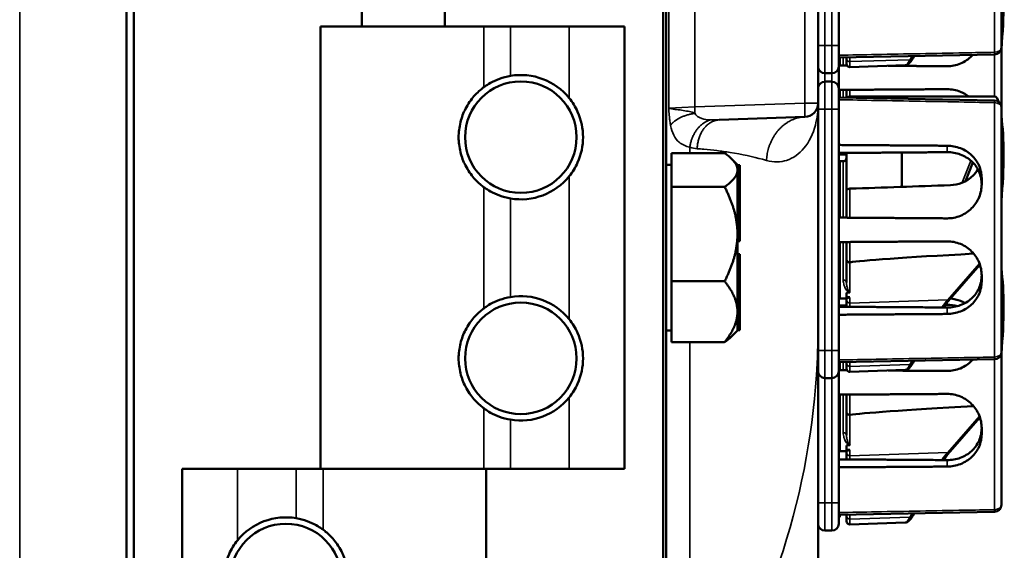
# Model space of a CAD drawing. Units: inches. Extents: x 1 to 131, y 1 to 101.
# Drawn here: x 16 to 20, y 44 to 46 of the extents above; entities that cross this region are included whole.
import ezdxf

# ---------------------------------------------------------------- set-up
doc = ezdxf.new("R2010")
doc.units = ezdxf.units.IN
doc.header["$LTSCALE"] = 6
doc.header["$MEASUREMENT"] = 0
doc.layers.add('Visible (ANSI)', color=7, linetype='Continuous', lineweight=50)
doc.layers.add('Visible Narrow (ANSI)', color=7, linetype='Continuous', lineweight=35)

msp = doc.modelspace()

# ---------------------------------------------------------------- linework, layer by layer
at = {"layer": 'Visible (ANSI)'}
for p, q in [((18.8072, 41.5094), (18.8072, 57.5094)), ((16.3672, 41.5719), (16.3672, 57.4469)), ((16.4007, 41.7019), (16.4007, 57.3169)), ((18.7947, 57.3219), (18.7947, 41.6969)), ((19.5884, 46.0484), (19.5884, 47.1384)), ((20.3234, 47.1474), (20.3234, 46.0394)), ((19.4947, 45.7885), (19.4947, 46.6656)), ((17.432, 46.1344), (17.432, 46.2516)), ((17.807, 46.1344), (17.807, 46.2516)), ((17.9826, 46.1344), (17.2445, 46.1344)), ((17.2445, 46.1344), (17.2445, 44.1344)), ((17.9826, 46.1344), (18.1036, 46.1344)), ((18.1036, 46.1344), (18.3695, 46.1344)), ((18.6195, 46.1344), (18.3695, 46.1344)), ((18.6195, 46.1344), (18.6195, 44.1344)), ((19.5884, 46.0484), (19.5884, 45.9546)), ((20.3234, 46.0394), (20.3234, 45.7694)), ((19.5884, 45.9951), (20.2928, 46.0081)), ((19.5934, 45.9836), (19.5934, 45.9952)), ((19.6234, 45.9957), (19.6234, 45.9889)), ((19.9228, 45.99), (19.929, 46.0014)), ((19.5884, 45.9836), (19.5934, 45.9836)), ((19.5884, 45.8541), (19.5884, 45.9546)), ((19.5934, 45.9586), (19.5934, 45.9836)), ((19.6234, 45.9661), (19.6234, 45.9889)), ((19.6234, 45.9584), (19.6234, 45.9661)), ((19.8878, 45.9598), (19.639, 45.9511)), ((19.5259, 45.9234), (19.5572, 45.9234)), ((19.5572, 45.8854), (19.5259, 45.8854)), ((19.5884, 45.8541), (19.5884, 45.7604)), ((19.5884, 45.825), (19.5934, 45.825)), ((19.5884, 45.8197), (19.5934, 45.8197)), ((19.5884, 45.8136), (20.2928, 45.8006)), ((19.5934, 45.825), (19.5934, 45.8481)), ((19.5934, 45.8197), (19.5934, 45.825)), ((19.5934, 45.8136), (19.5934, 45.8197)), ((19.6234, 45.813), (19.6234, 45.8483)), ((20.2933, 45.8176), (19.6384, 45.8176)), ((19.4947, 44.7797), (19.4947, 45.7885)), ((20.3234, 45.7694), (20.3234, 44.6614)), ((19.0476, 45.7125), (19.4344, 45.726)), ((19.5884, 44.6704), (19.5884, 45.7604)), ((18.8322, 45.4874), (18.8322, 45.562)), ((18.8322, 45.562), (19.0722, 45.562)), ((19.6234, 45.3934), (19.6234, 45.5633)), ((19.8734, 45.565), (19.8734, 45.4097)), ((18.8322, 45.5099), (18.8072, 45.5099)), ((19.1302, 45.5099), (19.1047, 45.5353)), ((19.1302, 45.5099), (19.1302, 45.4874)), ((19.1302, 45.5072), (19.1402, 45.5072)), ((19.1402, 45.3847), (19.1402, 45.5072)), ((19.5884, 45.5196), (19.5934, 45.5197)), ((19.5934, 45.2706), (19.5934, 45.5254)), ((19.6084, 45.5254), (19.5934, 45.5254)), ((20.1613, 45.4358), (20.1946, 45.5198)), ((18.8322, 45.4874), (18.8322, 45.4845)), ((18.8322, 45.4099), (18.8322, 45.4845)), ((19.1302, 45.4874), (19.1302, 45.4845)), ((19.1302, 45.4845), (19.1302, 45.3847)), ((20.2344, 45.4484), (20.2344, 45.4213)), ((18.8322, 45.2004), (18.8322, 45.4099)), ((19.0722, 45.4099), (18.8322, 45.4099)), ((19.1302, 45.3847), (19.1302, 45.3731)), ((19.1302, 45.3847), (19.1402, 45.3847)), ((19.1302, 45.3731), (19.1302, 45.3615)), ((19.1402, 45.3615), (19.1402, 45.3847)), ((19.6234, 45.2704), (19.6234, 45.3934)), ((19.1302, 45.3615), (19.1302, 45.3613)), ((19.1302, 45.3615), (19.1402, 45.3615)), ((19.1302, 45.3613), (19.1302, 45.2004)), ((19.1402, 45.2027), (19.1402, 45.3615)), ((19.5884, 45.3051), (19.5934, 45.3052)), ((19.5884, 45.2936), (19.5934, 45.2936)), ((18.8322, 45.2004), (18.8322, 45.1924)), ((18.8322, 44.9828), (18.8322, 45.1924)), ((19.1302, 45.2027), (19.1402, 45.2027)), ((19.1302, 45.2004), (19.1302, 45.1924)), ((19.1302, 45.1928), (19.1402, 45.1928)), ((19.1302, 45.1924), (19.1302, 45.0173)), ((19.1402, 45.1928), (19.1402, 45.2027)), ((19.1402, 45.1647), (19.1402, 45.1928)), ((19.1302, 45.1647), (19.1402, 45.1647)), ((19.5934, 44.9054), (19.5934, 45.1601)), ((19.6234, 45.0824), (19.6234, 45.1603)), ((19.1302, 45.105), (19.1402, 45.105)), ((19.1402, 45.0172), (19.1402, 45.105)), ((19.5884, 45.135), (19.5934, 45.135)), ((19.5884, 45.1297), (19.5934, 45.1297)), ((19.5884, 45.1236), (19.5934, 45.1236)), ((19.6234, 45.0824), (19.6234, 44.9773)), ((20.0918, 44.9034), (20.2266, 45.057)), ((19.1302, 45.0173), (19.1302, 45.0172)), ((19.1302, 45.0172), (19.1302, 45.0032)), ((19.1302, 45.0172), (19.1402, 45.0172)), ((19.1402, 44.9891), (19.1402, 45.0172)), ((18.8322, 44.9828), (18.8322, 44.8453)), ((19.0722, 44.9828), (18.8322, 44.9828)), ((19.1302, 45.0032), (19.1302, 44.9891)), ((19.1302, 44.9891), (19.1302, 44.8453)), ((19.1302, 44.9891), (19.1402, 44.9891)), ((19.1402, 44.7674), (19.1402, 44.9891)), ((20.2344, 45.0094), (20.2344, 44.9824)), ((19.6234, 44.9111), (19.6234, 44.9306)), ((19.5934, 44.909), (19.5884, 44.9091)), ((19.6238, 44.9054), (19.5934, 44.9054)), ((19.6234, 44.9054), (19.6234, 44.8985)), ((19.6234, 44.8985), (19.6234, 44.8674)), ((18.8322, 44.8453), (18.8322, 44.7077)), ((19.1302, 44.8453), (19.1302, 44.7677)), ((20.0706, 44.8764), (20.0784, 44.8765)), ((18.8322, 44.7599), (18.8072, 44.7599)), ((19.1302, 44.7599), (19.1047, 44.7344)), ((19.1302, 44.7677), (19.1302, 44.7674)), ((19.1302, 44.7674), (19.1302, 44.7649)), ((19.1302, 44.7674), (19.1402, 44.7674)), ((19.1302, 44.7649), (19.1302, 44.7625)), ((19.1302, 44.7625), (19.1302, 44.7599)), ((19.1302, 44.7625), (19.1402, 44.7625)), ((19.1402, 44.7625), (19.1402, 44.7674)), ((19.4947, 43.2256), (19.4947, 44.7797)), ((18.8322, 44.7077), (19.0722, 44.7077)), ((19.5884, 44.6704), (19.5884, 44.5766)), ((20.3234, 44.6614), (20.3234, 43.9714)), ((19.5884, 44.6171), (20.2928, 44.6301)), ((19.5934, 44.6056), (19.5934, 44.6172)), ((19.6234, 44.6177), (19.6234, 44.6109)), ((19.6234, 44.5881), (19.6234, 44.6109)), ((19.9228, 44.612), (19.929, 44.6234)), ((19.5884, 44.6056), (19.5934, 44.6056)), ((19.5884, 43.9804), (19.5884, 44.5766)), ((19.5934, 44.5806), (19.5934, 44.6056)), ((19.6234, 44.5804), (19.6234, 44.5881)), ((19.8878, 44.5818), (19.639, 44.5731)), ((19.5259, 44.5454), (19.5572, 44.5454)), ((19.5934, 44.2154), (19.5934, 44.4701)), ((19.6234, 44.3924), (19.6234, 44.4703)), ((19.6234, 44.3924), (19.6234, 44.2873)), ((20.0918, 44.2134), (20.2266, 44.367)), ((20.2344, 44.3194), (20.2344, 44.2924)), ((19.6238, 44.2154), (19.5934, 44.2154)), ((19.6234, 44.2211), (19.6234, 44.2406)), ((19.6234, 44.2154), (19.6234, 44.2085)), ((19.6234, 44.2085), (19.6234, 44.1774)), ((16.6195, 44.1344), (16.8695, 44.1344)), ((16.6195, 42.1344), (16.6195, 44.1344)), ((17.1354, 44.1344), (16.8695, 44.1344)), ((17.2564, 44.1344), (17.1354, 44.1344)), ((17.2564, 44.1344), (17.9826, 44.1344)), ((17.9826, 44.1344), (17.2564, 44.1344)), ((17.9826, 44.1344), (18.1036, 44.1344)), ((17.9945, 42.1344), (17.9945, 44.1344)), ((18.1036, 44.1344), (18.3695, 44.1344)), ((18.6195, 44.1344), (18.3695, 44.1344)), ((19.5884, 43.9804), (19.5884, 43.8866)), ((19.5884, 43.9271), (20.2928, 43.9401)), ((19.5884, 43.9156), (19.5934, 43.9156)), ((19.5934, 43.9156), (19.5934, 43.9272)), ((19.6234, 43.9277), (19.6234, 43.9209)), ((19.6234, 43.8981), (19.6234, 43.9209)), ((19.9228, 43.922), (19.929, 43.9334)), ((19.5259, 43.8554), (19.5572, 43.8554)), ((19.8878, 43.8918), (19.639, 43.8831))]:
    msp.add_line(p, q, dxfattribs=at)
for centre in [(18.1507, 45.6344), (18.1507, 44.6344), (17.0883, 43.6344)]:
    msp.add_circle(centre, 0.252, dxfattribs=at)
for centre, radius, start, end in [((20.2922, 46.0394), 0.0313, 271.0616, 0), ((19.5259, 45.9546), 0.0312, 180, 270), ((19.5572, 45.9546), 0.0312, 270, 0), ((19.6384, 45.9661), 0.015, 180, 272), ((18.1507, 45.6344), 0.2812, 38.9262, 99.6358), ((19.5259, 45.8541), 0.0312, 90, 180), ((19.5572, 45.8541), 0.0312, 0, 90), ((19.6384, 45.8026), 0.015, 90, 136.5651), ((19.4322, 45.7885), 0.0625, 272, 0), ((20.2922, 45.7694), 0.0312, 0, 88.9384), ((19.6084, 45.5404), 0.015, 270, 0), ((18.1507, 45.6344), 0.2812, 260.3642, 321.0738), ((18.1507, 44.6344), 0.2812, 38.9262, 99.6358), ((20.2922, 44.6614), 0.0313, 271.0616, 0), ((19.5259, 44.5766), 0.0312, 180, 270), ((19.5572, 44.5766), 0.0312, 270, 0), ((19.6384, 44.5881), 0.015, 180, 272), ((18.1507, 44.6344), 0.2812, 260.3642, 321.0738), ((20.2922, 43.9714), 0.0313, 271.0616, 0), ((17.0883, 43.6344), 0.2812, 80.3642, 141.0738), ((19.6384, 43.8981), 0.015, 180, 272), ((19.5259, 43.8866), 0.0312, 180, 270), ((19.5572, 43.8866), 0.0312, 270, 0)]:
    msp.add_arc(centre, radius, start, end, dxfattribs=at)
for centre, major_axis, ratio, start_param, end_param in [((20.1459, 45.9034), (-0.0981, -0.6876), 0.23237, 1.793281, 2.449438), ((20.2677, 45.6276), (0.0271, 0.1899), 0.23237, 5.807463, 6.31632), ((20.1459, 45.2154), (-0.0981, -0.6876), 0.23237, 1.793281, 2.449438), ((24.386, 45.2154), (-19.7017, -0.5981), 0.017258, 4.931518, 4.955231), ((25.0643, 45.2451), (-5.4409, -0.1816), 0.010287, 5.819071, 6.207284), ((20.1459, 44.5254), (-0.0981, -0.6876), 0.23237, 1.793281, 2.449438), ((28.45, 45.2154), (-8.8772, -0.2962), 0.010287, 6.162655, 6.175974), ((28.45, 45.2154), (-8.8772, -0.2962), 0.010287, 0.106525, 0.121828), ((25.0643, 44.5551), (-5.4409, -0.1816), 0.010287, 5.819071, 6.207284), ((28.45, 44.5254), (-8.8772, -0.2962), 0.010287, 6.162655, 6.175974), ((28.45, 44.5254), (-8.8772, -0.2962), 0.010287, 0.106525, 0.121828)]:
    msp.add_ellipse(centre, major_axis=major_axis, ratio=ratio, start_param=start_param, end_param=end_param, dxfattribs=at)
for points, knots in [([(20.0784, 45.9553), (20.0787, 45.9553), (20.079, 45.9553), (20.0988, 45.9552), (20.1196, 45.9592), (20.1578, 45.9752), (20.1752, 45.9872), (20.1907, 46.0027), (20.1924, 46.0045), (20.194, 46.0063)], [1.20024, 1.20024, 1.20024, 1.20024, 1.2023087, 1.2023087, 1.351231, 1.351231, 1.5001533, 1.5001533, 1.518821, 1.518821, 1.518821, 1.518821]), ([(19.8878, 45.9598), (19.8914, 45.9599), (19.8947, 45.9608), (19.9005, 45.9634), (19.9031, 45.9651), (19.9077, 45.9689), (19.9098, 45.9711), (19.9138, 45.9757), (19.9157, 45.9783), (19.9193, 45.9838), (19.9211, 45.9868), (19.9228, 45.99)], [1.0616585, 1.0616585, 1.0616585, 1.0616585, 1.1653894, 1.1653894, 1.2691202, 1.2691202, 1.3728511, 1.3728511, 1.4765819, 1.4765819, 1.5803128, 1.5803128, 1.5803128, 1.5803128]), ([(17.9826, 45.8598), (17.984, 45.8609), (17.9859, 45.8623), (17.9945, 45.8684), (18.0037, 45.8745), (18.0251, 45.8864), (18.039, 45.893), (18.07, 45.9043), (18.0871, 45.9088), (18.1036, 45.9116)], [1.0602233, 1.0602233, 1.0602233, 1.0602233, 1.1040478, 1.1040478, 1.2267207, 1.2267207, 1.3542474, 1.3542474, 1.4817742, 1.4817742, 1.4817742, 1.4817742]), ([(17.9826, 45.4089), (17.9815, 45.4097), (17.9804, 45.4105), (17.9692, 45.4191), (17.9542, 45.4318), (17.9325, 45.4566), (17.9256, 45.4653), (17.9121, 45.485), (17.9055, 45.496), (17.8912, 45.5242), (17.8831, 45.5449), (17.8722, 45.5892), (17.8694, 45.6126), (17.8694, 45.6561), (17.8722, 45.6796), (17.8831, 45.7238), (17.8912, 45.7446), (17.9055, 45.7727), (17.9121, 45.7837), (17.9256, 45.8034), (17.9325, 45.8121), (17.9542, 45.837), (17.9692, 45.8496), (17.9804, 45.8582), (17.9815, 45.8591), (17.9826, 45.8598)], [-1.898641, -1.898641, -1.898641, -1.898641, -1.868272, -1.868272, -1.605843, -1.605843, -1.501407, -1.501407, -1.39697, -1.39697, -1.231161, -1.231161, -1.065351, -1.065351, -0.899541, -0.899541, -0.733731, -0.733731, -0.629295, -0.629295, -0.524859, -0.524859, -0.262429, -0.262429, -0.232061, -0.232061, -0.232061, -0.232061]), ([(20.1757, 45.8176), (20.1647, 45.8264), (20.1521, 45.8339), (20.1196, 45.8475), (20.0988, 45.8515), (20.0792, 45.8514), (20.079, 45.8514), (20.0787, 45.8514), (20.0784, 45.8514)], [-0.253277, -0.253277, -0.253277, -0.253277, -0.1489223, -0.1489223, 0, 0, 0, 0.0020688, 0.0020688, 0.0020688, 0.0020688]), ([(18.3695, 45.8111), (18.3845, 45.7925), (18.3974, 45.7715), (18.4237, 45.7128), (18.4319, 45.6725), (18.4319, 45.5962), (18.4237, 45.5559), (18.3974, 45.4972), (18.3845, 45.4763), (18.3695, 45.4576)], [4.078402, 4.078402, 4.078402, 4.078402, 4.2553441, 4.2553441, 4.5460442, 4.5460442, 4.8367443, 4.8367443, 5.0136864, 5.0136864, 5.0136864, 5.0136864]), ([(20.2344, 45.4484), (20.2344, 45.4672), (20.2305, 45.487), (20.2147, 45.5233), (20.2027, 45.5397), (20.1752, 45.5656), (20.1578, 45.5767), (20.1196, 45.5917), (20.0988, 45.5955), (20.0792, 45.5957), (20.079, 45.5957), (20.0787, 45.5957), (20.0784, 45.5957)], [-0.5962576, -0.5962576, -0.5962576, -0.5962576, -0.4471363, -0.4471363, -0.2978446, -0.2978446, -0.1489223, -0.1489223, 0, 0, 0, 0.0020688, 0.0020688, 0.0020688, 0.0020688]), ([(20.0784, 45.5665), (20.0979, 45.5666), (20.1186, 45.5632), (20.1569, 45.5492), (20.1745, 45.5384), (20.2023, 45.5132), (20.2143, 45.497), (20.2304, 45.4609), (20.2344, 45.441), (20.2344, 45.422), (20.2344, 45.4219), (20.2344, 45.4219)], [1.1948209, 1.1948209, 1.1948209, 1.1948209, 1.3431277, 1.3431277, 1.4938108, 1.4938108, 1.6444442, 1.6444442, 1.7950775, 1.7950775, 1.7952734, 1.7952734, 1.7952734, 1.7952734]), ([(20.2177, 45.4884), (20.211, 45.4777), (20.2029, 45.4679), (20.1807, 45.4469), (20.1639, 45.4357), (20.1286, 45.4215), (20.1105, 45.4178), (20.0931, 45.4172)], [1.9194994, 1.9194994, 1.9194994, 1.9194994, 2.0162213, 2.0162213, 2.1602436, 2.1602436, 2.2910423, 2.2910423, 2.2910423, 2.2910423]), ([(20.0784, 45.2673), (20.0787, 45.2673), (20.079, 45.2673), (20.0988, 45.2672), (20.1196, 45.2712), (20.1578, 45.2872), (20.1752, 45.2992), (20.2027, 45.3268), (20.2147, 45.3441), (20.2305, 45.3819), (20.2344, 45.4023), (20.2344, 45.4213)], [1.20024, 1.20024, 1.20024, 1.20024, 1.2023087, 1.2023087, 1.351231, 1.351231, 1.5001533, 1.5001533, 1.6494451, 1.6494451, 1.7985663, 1.7985663, 1.7985663, 1.7985663]), ([(18.1036, 45.3571), (18.0871, 45.3599), (18.07, 45.3644), (18.039, 45.3757), (18.0251, 45.3824), (18.0037, 45.3942), (17.9945, 45.4004), (17.9859, 45.4064), (17.984, 45.4078), (17.9826, 45.4089)], [0.4809758, 0.4809758, 0.4809758, 0.4809758, 0.6085026, 0.6085026, 0.7360294, 0.7360294, 0.8587022, 0.8587022, 0.9025267, 0.9025267, 0.9025267, 0.9025267]), ([(19.6384, 45.4016), (19.6366, 45.4015), (19.6344, 45.4012), (19.631, 45.4004), (19.6292, 45.3997), (19.6266, 45.3983), (19.6253, 45.3973), (19.6239, 45.3955), (19.6234, 45.3943), (19.6234, 45.3934)], [0.2293738, 0.2293738, 0.2293738, 0.2293738, 0.2433617, 0.2433617, 0.25762471, 0.25762471, 0.2721566, 0.2721566, 0.28686027, 0.28686027, 0.28686027, 0.28686027]), ([(20.2344, 45.0094), (20.2344, 45.0284), (20.2305, 45.0488), (20.2147, 45.0866), (20.2027, 45.104), (20.1752, 45.1315), (20.1578, 45.1436), (20.1196, 45.1595), (20.0988, 45.1635), (20.0792, 45.1634), (20.079, 45.1634), (20.0787, 45.1634), (20.0784, 45.1634)], [-0.5962576, -0.5962576, -0.5962576, -0.5962576, -0.4471363, -0.4471363, -0.2978446, -0.2978446, -0.1489223, -0.1489223, 0, 0, 0, 0.0020688, 0.0020688, 0.0020688, 0.0020688]), ([(19.6234, 45.0824), (19.6234, 45.0823), (19.6234, 45.0823), (19.6234, 45.0804), (19.6239, 45.0785), (19.6254, 45.0751), (19.6265, 45.0736), (19.6293, 45.071), (19.6309, 45.07), (19.6345, 45.0686), (19.6365, 45.0682), (19.6384, 45.0682)], [-0.00036043, -0.00036043, -0.00036043, -0.00036043, 0, 0, 0.01505382, 0.01505382, 0.02994437, 0.02994437, 0.04482402, 0.04482402, 0.05969826, 0.05969826, 0.05969826, 0.05969826]), ([(20.2344, 45.0088), (20.2344, 45.0088), (20.2344, 45.0088), (20.2344, 44.9897), (20.2304, 44.9698), (20.2143, 44.9337), (20.2023, 44.9175), (20.1745, 44.8923), (20.1569, 44.8815), (20.1186, 44.8675), (20.0979, 44.8641), (20.0784, 44.8643)], [1.7936569, 1.7936569, 1.7936569, 1.7936569, 1.7938527, 1.7938527, 1.9444861, 1.9444861, 2.0951195, 2.0951195, 2.2458025, 2.2458025, 2.3941094, 2.3941094, 2.3941094, 2.3941094]), ([(20.0784, 44.835), (20.0787, 44.835), (20.079, 44.835), (20.0988, 44.8353), (20.1196, 44.8391), (20.1578, 44.854), (20.1752, 44.8652), (20.2027, 44.891), (20.2147, 44.9074), (20.2305, 44.9437), (20.2344, 44.9635), (20.2344, 44.9824)], [1.20024, 1.20024, 1.20024, 1.20024, 1.2023087, 1.2023087, 1.351231, 1.351231, 1.5001533, 1.5001533, 1.6494451, 1.6494451, 1.7985663, 1.7985663, 1.7985663, 1.7985663]), ([(19.6368, 44.9322), (19.6368, 44.9322), (19.6369, 44.9323), (19.6373, 44.9323), (19.6377, 44.9324), (19.6385, 44.9326), (19.6387, 44.9327), (19.6389, 44.9328), (19.639, 44.9328), (19.639, 44.9328)], [0, 0, 0, 0, 0.000161867, 0.000161867, 0.003589318, 0.003589318, 0.007390752, 0.007390752, 0.007448753, 0.007448753, 0.007448753, 0.007448753]), ([(17.9826, 44.8598), (17.984, 44.8609), (17.9859, 44.8623), (17.9945, 44.8684), (18.0037, 44.8745), (18.0251, 44.8864), (18.039, 44.893), (18.07, 44.9043), (18.0871, 44.9088), (18.1036, 44.9116)], [1.0602233, 1.0602233, 1.0602233, 1.0602233, 1.1040478, 1.1040478, 1.2267207, 1.2267207, 1.3542474, 1.3542474, 1.4817742, 1.4817742, 1.4817742, 1.4817742]), ([(19.6238, 44.9054), (19.6248, 44.9054), (19.6273, 44.9064), (19.6319, 44.9085), (19.6332, 44.9093), (19.636, 44.91), (19.6364, 44.91), (19.6371, 44.9101), (19.6373, 44.9102), (19.6379, 44.9102), (19.6381, 44.9102), (19.6384, 44.9102), (19.6386, 44.9102), (19.6388, 44.9102), (19.639, 44.9102)], [0.4120564, 0.4120564, 0.4120564, 0.4120564, 0.5090575, 0.5090575, 0.5418778, 0.5418778, 0.5464285, 0.5464285, 0.5487038, 0.5487038, 0.5509791, 0.5509791, 0.5509791, 0.5523623, 0.5523623, 0.5523623, 0.5523623]), ([(20.0623, 44.8644), (20.0644, 44.8676), (20.0666, 44.8707), (20.0726, 44.8793), (20.0765, 44.8845), (20.0842, 44.8944), (20.088, 44.8991), (20.0918, 44.9034)], [-1.4728846, -1.4728846, -1.4728846, -1.4728846, -1.4493458, -1.4493458, -1.4056901, -1.4056901, -1.3620344, -1.3620344, -1.3620344, -1.3620344]), ([(20.1594, 44.8843), (20.1528, 44.8881), (20.1459, 44.8914), (20.1241, 44.8999), (20.1085, 44.9035), (20.0932, 44.9049)], [-0.2048954, -0.2048954, -0.2048954, -0.2048954, -0.1489223, -0.1489223, -0.0349654, -0.0349654, -0.0349654, -0.0349654]), ([(17.9826, 44.4089), (17.9815, 44.4097), (17.9804, 44.4105), (17.9692, 44.4191), (17.9542, 44.4318), (17.9325, 44.4566), (17.9256, 44.4653), (17.9121, 44.485), (17.9055, 44.496), (17.8912, 44.5242), (17.8831, 44.5449), (17.8722, 44.5892), (17.8694, 44.6126), (17.8694, 44.6561), (17.8722, 44.6796), (17.8831, 44.7238), (17.8912, 44.7446), (17.9055, 44.7727), (17.9121, 44.7837), (17.9256, 44.8034), (17.9325, 44.8121), (17.9542, 44.837), (17.9692, 44.8496), (17.9804, 44.8582), (17.9815, 44.8591), (17.9826, 44.8598)], [-1.898641, -1.898641, -1.898641, -1.898641, -1.868272, -1.868272, -1.605843, -1.605843, -1.501407, -1.501407, -1.39697, -1.39697, -1.231161, -1.231161, -1.065351, -1.065351, -0.899541, -0.899541, -0.733731, -0.733731, -0.629295, -0.629295, -0.524859, -0.524859, -0.262429, -0.262429, -0.232061, -0.232061, -0.232061, -0.232061]), ([(18.3695, 44.8111), (18.3845, 44.7925), (18.3974, 44.7715), (18.4237, 44.7128), (18.4319, 44.6725), (18.4319, 44.5962), (18.4237, 44.5559), (18.3974, 44.4972), (18.3845, 44.4763), (18.3695, 44.4576)], [4.078402, 4.078402, 4.078402, 4.078402, 4.2553441, 4.2553441, 4.5460442, 4.5460442, 4.8367443, 4.8367443, 5.0136864, 5.0136864, 5.0136864, 5.0136864]), ([(19.8878, 44.5818), (19.8914, 44.5819), (19.8947, 44.5828), (19.9005, 44.5854), (19.9031, 44.5871), (19.9077, 44.5909), (19.9098, 44.5931), (19.9138, 44.5977), (19.9157, 44.6003), (19.9193, 44.6058), (19.9211, 44.6088), (19.9228, 44.612)], [1.0616585, 1.0616585, 1.0616585, 1.0616585, 1.1653894, 1.1653894, 1.2691202, 1.2691202, 1.3728511, 1.3728511, 1.4765819, 1.4765819, 1.5803128, 1.5803128, 1.5803128, 1.5803128]), ([(20.0784, 44.5773), (20.0787, 44.5773), (20.079, 44.5773), (20.0988, 44.5772), (20.1196, 44.5812), (20.1578, 44.5972), (20.1752, 44.6092), (20.1907, 44.6247), (20.1924, 44.6265), (20.194, 44.6283)], [1.20024, 1.20024, 1.20024, 1.20024, 1.2023087, 1.2023087, 1.351231, 1.351231, 1.5001533, 1.5001533, 1.518821, 1.518821, 1.518821, 1.518821]), ([(20.2344, 44.3194), (20.2344, 44.3384), (20.2305, 44.3588), (20.2147, 44.3966), (20.2027, 44.414), (20.1752, 44.4415), (20.1578, 44.4536), (20.1196, 44.4695), (20.0988, 44.4735), (20.0792, 44.4734), (20.079, 44.4734), (20.0787, 44.4734), (20.0784, 44.4734)], [-0.5962576, -0.5962576, -0.5962576, -0.5962576, -0.4471363, -0.4471363, -0.2978446, -0.2978446, -0.1489223, -0.1489223, 0, 0, 0, 0.0020688, 0.0020688, 0.0020688, 0.0020688]), ([(18.1036, 44.3571), (18.0871, 44.3599), (18.07, 44.3644), (18.039, 44.3757), (18.0251, 44.3824), (18.0037, 44.3942), (17.9945, 44.4004), (17.9859, 44.4064), (17.984, 44.4078), (17.9826, 44.4089)], [0.4809758, 0.4809758, 0.4809758, 0.4809758, 0.6085026, 0.6085026, 0.7360294, 0.7360294, 0.8587022, 0.8587022, 0.9025267, 0.9025267, 0.9025267, 0.9025267]), ([(19.6234, 44.3924), (19.6234, 44.3923), (19.6234, 44.3923), (19.6234, 44.3904), (19.6239, 44.3885), (19.6254, 44.3851), (19.6265, 44.3836), (19.6293, 44.381), (19.6309, 44.38), (19.6345, 44.3786), (19.6365, 44.3782), (19.6384, 44.3782)], [-0.00036043, -0.00036043, -0.00036043, -0.00036043, 0, 0, 0.01505382, 0.01505382, 0.02994437, 0.02994437, 0.04482402, 0.04482402, 0.05969826, 0.05969826, 0.05969826, 0.05969826]), ([(20.2344, 44.3188), (20.2344, 44.3188), (20.2344, 44.3188), (20.2344, 44.2997), (20.2304, 44.2798), (20.2143, 44.2437), (20.2023, 44.2275), (20.1745, 44.2023), (20.1569, 44.1915), (20.1186, 44.1775), (20.0979, 44.1741), (20.0784, 44.1743)], [1.7936569, 1.7936569, 1.7936569, 1.7936569, 1.7938527, 1.7938527, 1.9444861, 1.9444861, 2.0951195, 2.0951195, 2.2458025, 2.2458025, 2.3941094, 2.3941094, 2.3941094, 2.3941094]), ([(20.0784, 44.145), (20.0787, 44.145), (20.079, 44.145), (20.0988, 44.1453), (20.1196, 44.1491), (20.1578, 44.164), (20.1752, 44.1752), (20.2027, 44.201), (20.2147, 44.2174), (20.2305, 44.2537), (20.2344, 44.2735), (20.2344, 44.2924)], [1.20024, 1.20024, 1.20024, 1.20024, 1.2023087, 1.2023087, 1.351231, 1.351231, 1.5001533, 1.5001533, 1.6494451, 1.6494451, 1.7985663, 1.7985663, 1.7985663, 1.7985663]), ([(19.6238, 44.2154), (19.6248, 44.2154), (19.6273, 44.2164), (19.6319, 44.2185), (19.6332, 44.2193), (19.636, 44.22), (19.6364, 44.22), (19.6371, 44.2201), (19.6373, 44.2202), (19.6379, 44.2202), (19.6381, 44.2202), (19.6384, 44.2202), (19.6386, 44.2202), (19.6388, 44.2202), (19.639, 44.2202)], [0.4120564, 0.4120564, 0.4120564, 0.4120564, 0.5090575, 0.5090575, 0.5418778, 0.5418778, 0.5464285, 0.5464285, 0.5487038, 0.5487038, 0.5509791, 0.5509791, 0.5509791, 0.5523623, 0.5523623, 0.5523623, 0.5523623]), ([(19.6368, 44.2422), (19.6368, 44.2422), (19.6369, 44.2423), (19.6373, 44.2423), (19.6377, 44.2424), (19.6385, 44.2426), (19.6387, 44.2427), (19.6389, 44.2428), (19.639, 44.2428), (19.639, 44.2428)], [0, 0, 0, 0, 0.000161867, 0.000161867, 0.003589318, 0.003589318, 0.007390752, 0.007390752, 0.007448753, 0.007448753, 0.007448753, 0.007448753]), ([(20.0623, 44.1744), (20.0644, 44.1776), (20.0666, 44.1807), (20.0726, 44.1893), (20.0765, 44.1945), (20.0842, 44.2044), (20.088, 44.2091), (20.0918, 44.2134)], [-1.4728846, -1.4728846, -1.4728846, -1.4728846, -1.4493458, -1.4493458, -1.4056901, -1.4056901, -1.3620344, -1.3620344, -1.3620344, -1.3620344]), ([(17.1354, 43.9116), (17.1519, 43.9088), (17.169, 43.9043), (17.2, 43.893), (17.2138, 43.8864), (17.2352, 43.8745), (17.2445, 43.8684), (17.253, 43.8623), (17.2549, 43.8609), (17.2564, 43.8598)], [0.4809758, 0.4809758, 0.4809758, 0.4809758, 0.6085026, 0.6085026, 0.7360294, 0.7360294, 0.8587022, 0.8587022, 0.9025267, 0.9025267, 0.9025267, 0.9025267]), ([(19.8878, 43.8918), (19.8914, 43.8919), (19.8947, 43.8928), (19.9005, 43.8954), (19.9031, 43.8971), (19.9077, 43.9009), (19.9098, 43.9031), (19.9138, 43.9077), (19.9157, 43.9103), (19.9193, 43.9158), (19.9211, 43.9188), (19.9228, 43.922)], [1.0616585, 1.0616585, 1.0616585, 1.0616585, 1.1653894, 1.1653894, 1.2691202, 1.2691202, 1.3728511, 1.3728511, 1.4765819, 1.4765819, 1.5803128, 1.5803128, 1.5803128, 1.5803128]), ([(17.2564, 43.8598), (17.2574, 43.8591), (17.2585, 43.8582), (17.2698, 43.8496), (17.2848, 43.837), (17.3064, 43.8121), (17.3134, 43.8034), (17.3269, 43.7837), (17.3335, 43.7727), (17.3478, 43.7446), (17.3559, 43.7238), (17.3668, 43.6796), (17.3695, 43.6561), (17.3695, 43.6126), (17.3668, 43.5892), (17.3559, 43.5449), (17.3478, 43.5242), (17.3335, 43.496), (17.3269, 43.485), (17.3134, 43.4653), (17.3064, 43.4566), (17.2848, 43.4318), (17.2698, 43.4191), (17.2585, 43.4105), (17.2574, 43.4097), (17.2564, 43.4089)], [-1.898641, -1.898641, -1.898641, -1.898641, -1.868272, -1.868272, -1.605843, -1.605843, -1.501407, -1.501407, -1.39697, -1.39697, -1.231161, -1.231161, -1.065351, -1.065351, -0.899541, -0.899541, -0.733731, -0.733731, -0.629295, -0.629295, -0.524859, -0.524859, -0.262429, -0.262429, -0.232061, -0.232061, -0.232061, -0.232061]), ([(16.8695, 43.4576), (16.8544, 43.4763), (16.8415, 43.4972), (16.8152, 43.5559), (16.807, 43.5962), (16.807, 43.6725), (16.8152, 43.7128), (16.8415, 43.7715), (16.8544, 43.7925), (16.8695, 43.8111)], [4.078402, 4.078402, 4.078402, 4.078402, 4.2553441, 4.2553441, 4.5460442, 4.5460442, 4.8367443, 4.8367443, 5.0136864, 5.0136864, 5.0136864, 5.0136864])]:
    msp.add_open_spline(points, degree=3, knots=knots, dxfattribs=at)
for points, weights in [([(19.5884, 45.9587), (19.607, 45.9585), (19.6255, 45.9584)], [2.01941865383, 2.02036772963, 2.02131658723]), ([(19.8116, 45.9571), (19.9456, 45.9562), (20.0784, 45.9553)], [2.03088606734, 2.03783292108, 2.04476805146]), ([(20.0784, 45.8514), (19.8353, 45.8498), (19.5884, 45.8481)], [2.04476805146, 2.03211287129, 2.01941865383]), ([(20.0784, 45.5957), (19.8353, 45.5974), (19.5884, 45.5991)], [2.04476805146, 2.03211287129, 2.01941865383]), ([(19.0722, 45.562), (19.1291, 45.522), (19.1302, 45.4874)], [1.34576446124, 1.44777813007, 1.44983996635]), ([(19.5884, 45.563), (19.8312, 45.5647), (20.0784, 45.5665)], [2.19231371403, 2.17692168242, 2.16146392191]), ([(19.6234, 45.5554), (19.6059, 45.5556), (19.5884, 45.5557)], [2.1900809831, 2.19119752139, 2.19231371403]), ([(19.1302, 45.4845), (19.1291, 45.4499), (19.0722, 45.4099)], [1.44983996631, 1.44777834385, 1.34578561867]), ([(19.0722, 45.4099), (19.1291, 45.2976), (19.1302, 45.2004)], [1.34578561867, 1.44777834384, 1.44983996629]), ([(19.5884, 45.2707), (19.8353, 45.269), (20.0784, 45.2673)], [2.01941865383, 2.03211287129, 2.04476805146]), ([(19.1302, 45.1924), (19.1291, 45.0951), (19.0722, 44.9828)], [1.44983996636, 1.44777813008, 1.34576446124]), ([(20.0784, 45.1634), (19.8353, 45.1618), (19.5884, 45.1601)], [2.04476805146, 2.03211287129, 2.01941865383]), ([(19.0722, 44.9828), (19.1302, 44.9091), (19.1302, 44.8453)], [1.34575504669, 1.4498267712, 1.44982677123]), ([(19.1302, 44.8453), (19.1302, 44.7814), (19.0722, 44.7077)], [1.44982677128, 1.44982677124, 1.34573389249]), ([(19.5884, 44.873), (19.6059, 44.8732), (19.6234, 44.8733)], [2.19231371403, 2.19119752139, 2.1900809831]), ([(20.0784, 44.8643), (19.8312, 44.866), (19.5884, 44.8677)], [2.16146392191, 2.17692168242, 2.19231371403]), ([(19.5884, 44.8316), (19.8353, 44.8333), (20.0784, 44.835)], [2.01941865383, 2.03211287129, 2.04476805146]), ([(19.0722, 44.7077), (19.0919, 44.7216), (19.1047, 44.7344)], [1.34573389251, 1.37937797808, 1.40214788564]), ([(19.5884, 44.5807), (19.607, 44.5805), (19.6255, 44.5804)], [2.01941865383, 2.02036772963, 2.02131658723]), ([(19.8116, 44.5791), (19.9456, 44.5782), (20.0784, 44.5773)], [2.03088606734, 2.03783292108, 2.04476805146]), ([(20.0784, 44.4734), (19.8353, 44.4718), (19.5884, 44.4701)], [2.04476805146, 2.03211287129, 2.01941865383]), ([(20.0784, 44.1743), (19.8312, 44.176), (19.5884, 44.1777)], [2.16146392191, 2.17692168242, 2.19231371403]), ([(19.5884, 44.1416), (19.8353, 44.1433), (20.0784, 44.145)], [2.01941865383, 2.03211287129, 2.04476805146])]:
    msp.add_rational_spline(points, weights, degree=2, dxfattribs=at)
for points in [[(19.639, 45.0683), (19.6388, 45.0682), (19.6386, 45.0682), (19.6384, 45.0682)], [(20.0784, 44.8765), (20.0937, 44.8766), (20.1096, 44.8745), (20.1249, 44.8703)], [(19.639, 44.3783), (19.6388, 44.3782), (19.6386, 44.3782), (19.6384, 44.3782)]]:
    msp.add_open_spline(points, degree=3, dxfattribs=at)
at = {"layer": 'Visible Narrow (ANSI)'}
for p, q in [((15.8846, 41.3275), (15.8846, 57.6912)), ((20.293, 46.0181), (20.293, 47.1686)), ((19.5259, 46.0484), (19.5259, 47.1384)), ((19.5572, 47.1384), (19.5572, 46.0484)), ((18.8196, 46.6656), (18.8196, 45.7649)), ((18.9371, 45.7711), (18.9371, 46.6656)), ((19.4344, 46.6656), (19.4344, 45.7885)), ((17.9826, 46.1344), (17.9826, 45.8598)), ((18.1036, 46.1344), (18.1036, 45.9116)), ((18.3695, 46.1344), (18.3695, 45.8111)), ((19.5259, 46.0484), (19.4947, 46.0484)), ((19.5259, 46.0484), (19.5259, 45.9234)), ((19.5572, 46.0484), (19.5259, 46.0484)), ((19.5572, 46.0484), (19.5884, 46.0484)), ((19.5572, 45.9234), (19.5572, 46.0484)), ((19.6084, 45.9585), (19.6084, 45.9954)), ((19.639, 45.9759), (19.639, 45.996)), ((19.9194, 46.0012), (19.9102, 45.9841)), ((20.293, 45.8176), (20.293, 46.0081)), ((19.9102, 45.9841), (19.639, 45.9759)), ((19.639, 45.9759), (19.639, 45.9511)), ((19.5259, 45.8854), (19.5259, 45.9234)), ((19.5572, 45.9234), (19.5572, 45.8854)), ((19.5259, 45.8854), (19.5259, 45.7604)), ((19.5572, 45.7604), (19.5572, 45.8854)), ((19.5884, 45.825), (19.5934, 45.825)), ((19.5884, 45.8197), (19.5934, 45.8197)), ((19.6084, 45.8133), (19.6084, 45.8482)), ((19.6384, 45.8484), (19.6384, 45.8176)), ((19.6384, 45.8176), (19.6384, 45.8127)), ((18.9371, 45.7711), (18.8196, 45.7649)), ((19.4344, 45.7885), (18.9371, 45.7711)), ((19.4344, 45.7885), (19.4947, 45.7885)), ((20.293, 44.6401), (20.293, 45.7906)), ((19.4947, 45.7604), (19.5259, 45.7604)), ((19.5259, 44.6704), (19.5259, 45.7604)), ((19.5259, 45.7604), (19.5572, 45.7604)), ((19.5572, 45.7604), (19.5572, 44.6704)), ((19.5572, 45.7604), (19.5884, 45.7604)), ((20.0784, 45.5957), (20.0784, 45.5665)), ((18.915, 45.562), (18.915, 45.5887)), ((19.6084, 45.2705), (19.6084, 45.5254)), ((20.1861, 45.5278), (20.1469, 45.4289)), ((18.3695, 45.4576), (18.3695, 44.8111)), ((17.9826, 45.4089), (17.9826, 44.8598)), ((19.6384, 45.4016), (19.6384, 45.2703)), ((18.1036, 45.3571), (18.1036, 44.9116)), ((19.5934, 45.3152), (19.5884, 45.3151)), ((19.6084, 44.9883), (19.6084, 45.1602)), ((19.6384, 45.1604), (19.6384, 45.0682)), ((19.5884, 45.135), (19.5934, 45.135)), ((19.5884, 45.1297), (19.5934, 45.1297)), ((19.5884, 45.1137), (19.5934, 45.1136)), ((19.639, 44.9328), (19.639, 45.0683)), ((20.2246, 45.0626), (20.0811, 44.899)), ((19.639, 44.8842), (19.639, 44.9102)), ((20.0811, 44.899), (19.639, 44.8842)), ((19.639, 44.8673), (19.639, 44.8842)), ((20.0784, 44.887), (20.0784, 44.8765)), ((20.0784, 44.8643), (20.0784, 44.835)), ((18.915, 43.374), (18.915, 44.7077)), ((19.5259, 44.6704), (19.4947, 44.6704)), ((19.5259, 44.6704), (19.5259, 44.5454)), ((19.5572, 44.6704), (19.5259, 44.6704)), ((19.5572, 44.6704), (19.5884, 44.6704)), ((19.5572, 44.5454), (19.5572, 44.6704)), ((19.6084, 44.5805), (19.6084, 44.6174)), ((19.639, 44.5979), (19.639, 44.618)), ((19.9194, 44.6232), (19.9102, 44.6061)), ((20.293, 43.9501), (20.293, 44.6301)), ((19.9102, 44.6061), (19.639, 44.5979)), ((19.639, 44.5979), (19.639, 44.5731)), ((19.5259, 43.9804), (19.5259, 44.5454)), ((19.5572, 44.5454), (19.5572, 43.9804)), ((18.3695, 44.4576), (18.3695, 44.1344)), ((19.6084, 44.2983), (19.6084, 44.4702)), ((19.6384, 44.4704), (19.6384, 44.3782)), ((17.9826, 44.4089), (17.9826, 44.1344)), ((18.1036, 44.3571), (18.1036, 44.1344)), ((19.639, 44.2428), (19.639, 44.3783)), ((20.2246, 44.3726), (20.0811, 44.209)), ((19.639, 44.1942), (19.639, 44.2202)), ((20.0811, 44.209), (19.639, 44.1942)), ((19.639, 44.1773), (19.639, 44.1942)), ((20.0784, 44.1743), (20.0784, 44.145)), ((16.8695, 43.8111), (16.8695, 44.1344)), ((17.1354, 43.9116), (17.1354, 44.1344)), ((17.2564, 43.8598), (17.2564, 44.1344)), ((19.5259, 43.9804), (19.4947, 43.9804)), ((19.5259, 43.9804), (19.5259, 43.8554)), ((19.5572, 43.9804), (19.5259, 43.9804)), ((19.5572, 43.9804), (19.5884, 43.9804)), ((19.5572, 43.8554), (19.5572, 43.9804)), ((19.639, 43.9079), (19.639, 43.928)), ((19.9102, 43.9161), (19.639, 43.9079)), ((19.639, 43.9079), (19.639, 43.8831)), ((19.9194, 43.9332), (19.9102, 43.9161))]:
    msp.add_line(p, q, dxfattribs=at)
for centre, major_axis, ratio, start_param, end_param in [((20.2922, 46.0394), (0.0313, 0), 0.679485, 4.738569, 6.283185), ((20.2922, 46.0394), (0.0006, -0.0312), 0.018523, 0, 0.823552), ((19.6384, 45.9889), (-0.015, 0), 0.869094, 0, 1.605703), ((19.9097, 45.9972), (0.0132, -0.0071), 0.83394, 5.172986, 6.283185), ((18.9349, 45.7711), (-0.0022, 0.0625), 0.034878, 4.234827, 4.711171), ((19.4322, 45.7885), (0.0022, -0.0625), 0.034878, 0, 1.569578), ((20.2922, 45.7694), (0.0006, 0.0312), 0.018523, 5.459634, 6.283185), ((20.2922, 45.7694), (0.0312, 0), 0.679485, 0, 1.544616), ((19.6084, 44.9773), (0.015, 0), 0.732378, 0, 1.570796), ((19.6384, 44.8985), (-0.015, 0), 0.955524, 0, 1.605703), ((20.0805, 44.9133), (0.0113, -0.0099), 0.920584, 5.428027, 6.283185), ((20.2922, 44.6614), (0.0313, 0), 0.679485, 4.738569, 6.283185), ((19.6384, 44.6109), (-0.015, 0), 0.869094, 0, 1.605703), ((19.9097, 44.6192), (0.0132, -0.0071), 0.83394, 5.172986, 6.283185), ((20.2922, 44.6614), (0.0006, -0.0312), 0.018523, 0, 0.823552), ((19.6084, 44.2873), (0.015, 0), 0.732378, 0, 1.570796), ((20.0805, 44.2233), (0.0113, -0.0099), 0.920584, 5.428027, 6.283185), ((19.6384, 44.2085), (-0.015, 0), 0.955524, 0, 1.605703), ((20.2922, 43.9714), (0.0006, -0.0312), 0.018523, 0, 0.823552), ((20.2922, 43.9714), (0.0313, 0), 0.679485, 4.738569, 6.283185), ((19.6384, 43.9209), (-0.015, 0), 0.869094, 0, 1.605703), ((19.9097, 43.9292), (0.0132, -0.0071), 0.83394, 5.172986, 6.283185)]:
    msp.add_ellipse(centre, major_axis=major_axis, ratio=ratio, start_param=start_param, end_param=end_param, dxfattribs=at)
for points, knots in [([(20.293, 46.0181), (20.2472, 46.0173), (20.2013, 46.0164), (20.0891, 46.0144), (20.0227, 46.0131), (19.9563, 46.0119), (19.8899, 46.0107), (19.8236, 46.0094), (19.7009, 46.0072), (19.6447, 46.0061), (19.5884, 46.0051)], [-1.867541, -1.867541, -1.867541, -1.867541, -1.5182, -1.5182, -1.012133, -1.012133, -1.012133, -0.506067, -0.506067, -0.077324, -0.077324, -0.077324, -0.077324]), ([(19.9102, 45.9841), (19.906, 45.9758), (19.9019, 45.9694), (19.8944, 45.9618), (19.891, 45.9599), (19.8878, 45.9598)], [-1.5803128, -1.5803128, -1.5803128, -1.5803128, -1.3031801, -1.3031801, -1.0616585, -1.0616585, -1.0616585, -1.0616585]), ([(19.2614, 45.5292), (19.2953, 45.5195), (19.3258, 45.5213), (19.384, 45.5396), (19.4101, 45.5591), (19.455, 45.613), (19.472, 45.6495), (19.4906, 45.7208), (19.4947, 45.7546), (19.4947, 45.7885)], [2.484472, 2.484472, 2.484472, 2.484472, 3.173803, 3.173803, 4.002894, 4.002894, 4.970124, 4.970124, 5.743358, 5.743358, 5.743358, 5.743358]), ([(19.5884, 45.8037), (19.6447, 45.8026), (19.7009, 45.8016), (19.8236, 45.7993), (19.8899, 45.7981), (19.9563, 45.7968), (20.0227, 45.7956), (20.0891, 45.7944), (20.2013, 45.7923), (20.2472, 45.7914), (20.293, 45.7906)], [0.077324, 0.077324, 0.077324, 0.077324, 0.506067, 0.506067, 1.012133, 1.012133, 1.012133, 1.5182, 1.5182, 1.867541, 1.867541, 1.867541, 1.867541]), ([(18.9379, 45.7425), (18.9328, 45.7444), (18.9269, 45.7464), (18.912, 45.7503), (18.903, 45.7523), (18.8831, 45.7556), (18.8732, 45.757), (18.8523, 45.7596), (18.8414, 45.7609), (18.827, 45.7631), (18.8224, 45.764), (18.8196, 45.7649)], [-0.2082402, -0.2082402, -0.2082402, -0.2082402, -0.1543976, -0.1543976, -0.101148, -0.101148, -0.0613187, -0.0613187, -0.0235841, -0.0235841, 0, 0, 0, 0]), ([(18.8196, 45.7649), (18.8197, 45.7619), (18.8199, 45.7589), (18.8204, 45.7509), (18.8207, 45.7461), (18.8214, 45.7362), (18.8218, 45.7311), (18.8229, 45.7194), (18.8237, 45.7128), (18.8255, 45.6998), (18.8265, 45.6934), (18.8278, 45.6871)], [0, 0, 0, 0, 0.0235841, 0.0235841, 0.0613187, 0.0613187, 0.101148, 0.101148, 0.1543976, 0.1543976, 0.2082402, 0.2082402, 0.2082402, 0.2082402]), ([(19.0095, 45.7127), (18.9939, 45.7134), (18.9805, 45.7152), (18.953, 45.7232), (18.943, 45.7317), (18.9379, 45.7425)], [-0.665721, -0.665721, -0.665721, -0.665721, -0.4866694, -0.4866694, -0.2082402, -0.2082402, -0.2082402, -0.2082402]), ([(18.8278, 45.6871), (18.8342, 45.6548), (18.8462, 45.6284), (18.8795, 45.6005), (18.8959, 45.5932), (18.915, 45.5887)], [0.2082402, 0.2082402, 0.2082402, 0.2082402, 0.4866694, 0.4866694, 0.665721, 0.665721, 0.665721, 0.665721]), ([(18.9483, 45.5821), (18.9585, 45.5814), (18.9686, 45.5807), (18.9986, 45.5781), (19.0182, 45.5761), (19.0577, 45.5713), (19.0775, 45.5685), (19.1511, 45.5568), (19.2, 45.546), (19.2431, 45.5343), (19.2494, 45.5326), (19.2554, 45.5309), (19.2614, 45.5292)], [0.811567, 0.811567, 0.811567, 0.811567, 0.946948, 0.946948, 1.22153, 1.22153, 1.517653, 1.517653, 2.362875, 2.362875, 2.362875, 2.484472, 2.484472, 2.484472, 2.484472]), ([(19.6084, 44.9883), (19.6084, 44.9804), (19.6098, 44.9729), (19.614, 44.9592), (19.6169, 44.953), (19.6204, 44.9474), (19.6224, 44.9441), (19.6247, 44.941), (19.6288, 44.9367), (19.6302, 44.9354), (19.6331, 44.9336), (19.6341, 44.933), (19.6359, 44.9324), (19.6364, 44.9323), (19.6368, 44.9322)], [-0.3719712, -0.3719712, -0.3719712, -0.3719712, -0.2789784, -0.2789784, -0.1859856, -0.1859856, -0.1859856, -0.1311982, -0.1311982, -0.10435, -0.10435, -0.0906598, -0.0906598, -0.0868857, -0.0868857, -0.0868857, -0.0868857]), ([(19.639, 44.9328), (19.6383, 44.9327), (19.6375, 44.9328), (19.6363, 44.9335), (19.6358, 44.9341), (19.6343, 44.9357), (19.6336, 44.9368), (19.6316, 44.9405), (19.6304, 44.9431), (19.6294, 44.9458), (19.6276, 44.9505), (19.6262, 44.9554), (19.6241, 44.966), (19.6234, 44.9716), (19.6234, 44.9773)], [0.0800136, 0.0800136, 0.0800136, 0.0800136, 0.0906598, 0.0906598, 0.10435, 0.10435, 0.1311982, 0.1311982, 0.1859856, 0.1859856, 0.1859856, 0.2789784, 0.2789784, 0.3719712, 0.3719712, 0.3719712, 0.3719712]), ([(19.4947, 44.7797), (19.4947, 44.7769), (19.4947, 44.7741), (19.4945, 44.7003), (19.4921, 44.6295), (19.4874, 44.5588), (19.4685, 44.273), (19.4131, 43.989), (19.2767, 43.5887), (19.2265, 43.4662), (19.1589, 43.3276), (19.1497, 43.309), (19.1402, 43.2905)], [-12.521738, -12.521738, -12.521738, -12.521738, -12.491426, -12.491426, -11.728794, -11.728794, -11.728794, -8.647452, -8.647452, -7.262103, -7.262103, -7.04707, -7.04707, -7.04707, -7.04707]), ([(20.293, 44.6401), (20.2472, 44.6393), (20.2013, 44.6384), (20.0891, 44.6364), (20.0227, 44.6351), (19.9563, 44.6339), (19.8899, 44.6327), (19.8236, 44.6314), (19.7009, 44.6292), (19.6447, 44.6281), (19.5884, 44.6271)], [-1.867541, -1.867541, -1.867541, -1.867541, -1.5182, -1.5182, -1.012133, -1.012133, -1.012133, -0.506067, -0.506067, -0.077324, -0.077324, -0.077324, -0.077324]), ([(19.9102, 44.6061), (19.906, 44.5978), (19.9019, 44.5914), (19.8944, 44.5838), (19.891, 44.5819), (19.8878, 44.5818)], [-1.5803128, -1.5803128, -1.5803128, -1.5803128, -1.3031801, -1.3031801, -1.0616585, -1.0616585, -1.0616585, -1.0616585]), ([(19.6084, 44.2983), (19.6084, 44.2904), (19.6098, 44.2829), (19.614, 44.2692), (19.6169, 44.263), (19.6204, 44.2574), (19.6224, 44.2541), (19.6247, 44.251), (19.6288, 44.2467), (19.6302, 44.2454), (19.6331, 44.2436), (19.6341, 44.243), (19.6359, 44.2424), (19.6364, 44.2423), (19.6368, 44.2422)], [-0.3719712, -0.3719712, -0.3719712, -0.3719712, -0.2789784, -0.2789784, -0.1859856, -0.1859856, -0.1859856, -0.1311982, -0.1311982, -0.10435, -0.10435, -0.0906598, -0.0906598, -0.0868857, -0.0868857, -0.0868857, -0.0868857]), ([(19.639, 44.2428), (19.6383, 44.2427), (19.6375, 44.2428), (19.6363, 44.2435), (19.6358, 44.2441), (19.6343, 44.2457), (19.6336, 44.2468), (19.6316, 44.2505), (19.6304, 44.2531), (19.6294, 44.2558), (19.6276, 44.2605), (19.6262, 44.2654), (19.6241, 44.276), (19.6234, 44.2816), (19.6234, 44.2873)], [0.0800136, 0.0800136, 0.0800136, 0.0800136, 0.0906598, 0.0906598, 0.10435, 0.10435, 0.1311982, 0.1311982, 0.1859856, 0.1859856, 0.1859856, 0.2789784, 0.2789784, 0.3719712, 0.3719712, 0.3719712, 0.3719712]), ([(20.293, 43.9501), (20.2472, 43.9493), (20.2013, 43.9484), (20.0891, 43.9464), (20.0227, 43.9451), (19.9563, 43.9439), (19.8899, 43.9427), (19.8236, 43.9414), (19.7009, 43.9392), (19.6447, 43.9381), (19.5884, 43.9371)], [-1.867541, -1.867541, -1.867541, -1.867541, -1.5182, -1.5182, -1.012133, -1.012133, -1.012133, -0.506067, -0.506067, -0.077324, -0.077324, -0.077324, -0.077324]), ([(19.9102, 43.9161), (19.906, 43.9078), (19.9019, 43.9014), (19.8944, 43.8938), (19.891, 43.8919), (19.8878, 43.8918)], [-1.5803128, -1.5803128, -1.5803128, -1.5803128, -1.3031801, -1.3031801, -1.0616585, -1.0616585, -1.0616585, -1.0616585])]:
    msp.add_open_spline(points, degree=3, knots=knots, dxfattribs=at)
for points, weights in [([(18.8278, 45.6871), (18.8416, 45.7128), (18.8837, 45.734), (18.9379, 45.7425)], [1, 0.87020340887, 0.87020340887, 1]), ([(19.2614, 45.5292), (19.2664, 45.6415), (19.3377, 45.7226), (19.4344, 45.726)], [1, 0.808591212748, 0.808591212748, 1]), ([(19.0095, 45.7127), (18.9601, 45.7014), (18.9227, 45.6524), (18.915, 45.5887)], [1, 0.842482999852, 0.842482999852, 1]), ([(19.0476, 45.7125), (18.9909, 45.7105), (18.95, 45.6569), (18.9483, 45.5821)], [1, 0.810374820692, 0.810374820692, 1])]:
    msp.add_rational_spline(points, weights, degree=3, dxfattribs=at)
for points in [[(19.0476, 45.7125), (19.0349, 45.7121), (19.0221, 45.7121), (19.0095, 45.7127)], [(18.915, 45.5887), (18.9261, 45.5851), (18.9373, 45.5829), (18.9483, 45.5821)], [(20.0811, 44.899), (20.0722, 44.889), (20.0632, 44.8774), (20.0541, 44.8644)], [(20.0811, 44.209), (20.0722, 44.199), (20.0632, 44.1874), (20.0541, 44.1744)]]:
    msp.add_open_spline(points, degree=3, dxfattribs=at)

doc.saveas('drawing.dxf')
